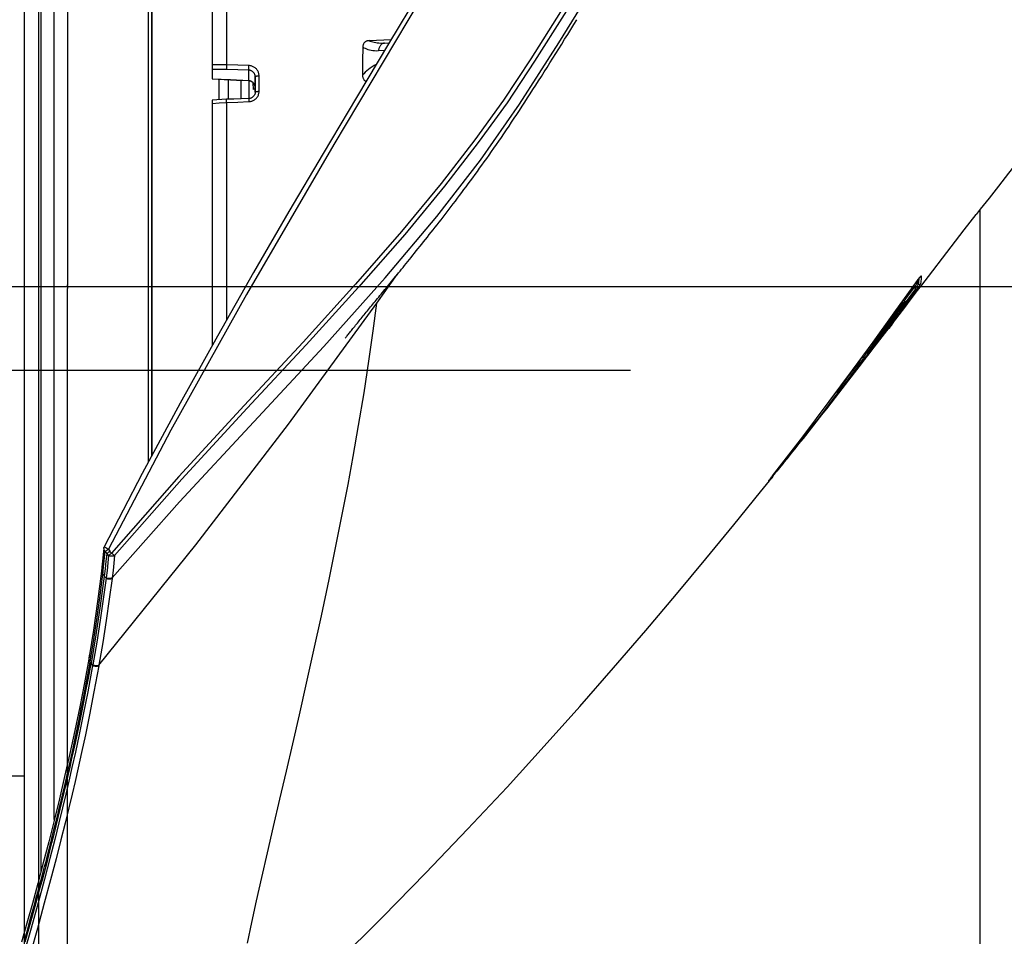
# Model space of a CAD drawing. Units: millimetres. Extents: x 0 to 12859, y -295 to 9081.
# Drawn here: x 1025 to 1127, y 5821 to 5917 of the extents above; entities that cross this region are included whole.
import ezdxf

# ---------------------------------------------------------------- set-up
doc = ezdxf.new("R2010")
doc.units = ezdxf.units.MM
doc.linetypes.add('DASHDOT', pattern=[1, 0.5, -0.25, 0, -0.25])
doc.linetypes.add('TRATTOPUNTO', pattern=[25.4, 12.7, -6.35, 0, -6.35])
for name, color, linetype in [('0110005_100BORAXIAL_main_v_BL12', 7, 'Continuous'), ('0110555_main_view_BL9', 7, 'Continuous'), ('0129760_100_main_view_BL16', 7, 'Continuous'), ('0139190_0GR_main_view_BL18', 7, 'Continuous'), ('A', 2, 'TRATTOPUNTO'), ('assi', 2, 'DASHDOT'), ('DIMENSIONI', 4, 'Continuous'), ('DISEGNO', 2, 'Continuous'), ('Q', 4, 'Continuous')]:
    doc.layers.add(name, color=color, linetype=linetype)
doc.styles.get("Standard").update_dxf_attribs({"font": 'txt.shx'})
doc.dimstyles.new('ISO-25', dxfattribs={"dimtxt": 2.5, "dimasz": 2.5, "dimexe": 1.25, "dimexo": 0.625, "dimtad": 1, "dimtxsty": 'Standard', "dimcen": 2.5, "dimadec": 0, "dimazin": 0, "dimtfac": 1, "dimtmove": 0, "dimatfit": 3, "dimfxl": 1, "dimarcsym": 0})

# ---------------------------------------------------------------- blocks, each defined once
blk = doc.blocks.new('CONVOGLIATORE LATO SPALLA')
for p, q in [((188.5, -1.5), (188.5, -858.5)), ((190, -1.5), (190, -858.5))]:
    blk.add_line(p, q)
at = {"layer": 'A', "linetype": 'ByBlock'}
blk.add_line((-19.34, -434.49), (206.04, -434.49), dxfattribs=at)
blk = doc.blocks.new('griglia')
at = {"layer": 'assi', "linetype": 'ByBlock'}
blk.add_line((-174.14, -0.17), (66.21, -0.17), dxfattribs=at)
at = {"layer": 'DIMENSIONI', "linetype": 'ByBlock'}
blk.add_point((-0.37, -0.35), dxfattribs=at)
at = {"layer": 'DISEGNO', "linetype": 'ByBlock'}
for p, q in [((-0.37, 91.99), (-0.37, -0.01)), ((-0.37, -0.16), (-0.37, 0)), ((-0.37, -0.16), (-0.37, 0)), ((-0.37, -0.16), (-0.37, 0)), ((-0.37, -0.16), (-0.37, 0)), ((-0.37, -0.16), (-0.37, 0)), ((-0.37, -0.16), (-0.37, 0)), ((-0.37, -0.16), (-0.37, 0)), ((-0.37, -0.16), (-0.37, 0)), ((-0.37, -0.16), (-0.37, 0)), ((-0.37, -0.16), (-0.37, 0)), ((-0.37, -0.16), (-0.37, 0)), ((-0.37, -0.16), (-0.37, 0)), ((-0.37, -0.16), (-0.37, 0)), ((-0.37, -0.16), (-0.37, 0)), ((-0.37, -0.16), (-0.37, 0)), ((-0.37, -0.16), (-0.37, 0)), ((-0.37, -0.16), (-0.37, 0)), ((-0.37, -0.16), (-0.37, 0)), ((-0.37, -0.16), (-0.37, 0)), ((-0.37, -0.16), (-0.37, 0)), ((-0.37, -0.16), (-0.37, 0)), ((-0.37, -0.16), (-0.37, 0)), ((-0.37, -0.16), (-0.37, 0)), ((-0.37, -0.16), (-0.37, 0)), ((-0.37, -0.16), (-0.37, 0)), ((-0.37, -0.16), (-0.37, 0)), ((-0.37, -0.16), (-0.37, 0)), ((-0.37, -0.16), (-0.37, 0)), ((-0.37, -0.16), (-0.37, 0)), ((-0.37, -0.16), (-0.37, 0)), ((-0.37, -0.16), (-0.37, 0)), ((-0.37, -0.19), (-0.37, 0)), ((-0.37, -0.19), (-0.37, -0.35)), ((-0.37, -0.19), (-0.37, -0.35)), ((-0.37, -0.19), (-0.37, -0.35)), ((-0.37, -0.19), (-0.37, -0.35)), ((-0.37, -0.19), (-0.37, -0.35)), ((-0.37, -0.19), (-0.37, -0.35)), ((-0.37, -0.19), (-0.37, -0.35)), ((-0.37, -0.19), (-0.37, -0.35)), ((-0.37, -0.19), (-0.37, -0.35)), ((-0.37, -0.19), (-0.37, -0.35)), ((-0.37, -0.19), (-0.37, -0.35)), ((-0.37, -0.19), (-0.37, -0.35)), ((-0.37, -0.19), (-0.37, -0.35)), ((-0.37, -0.19), (-0.37, -0.35)), ((-0.37, -0.19), (-0.37, -0.35)), ((-0.37, -0.19), (-0.37, -0.35)), ((-0.37, -0.19), (-0.37, -0.35)), ((-0.37, -0.19), (-0.37, -0.35)), ((-0.37, -0.19), (-0.37, -0.35)), ((-0.37, -0.19), (-0.37, -0.35)), ((-0.37, -0.19), (-0.37, -0.35)), ((-0.37, -0.19), (-0.37, -0.35)), ((-0.37, -0.19), (-0.37, -0.35)), ((-0.37, -0.19), (-0.37, -0.35)), ((-0.37, -0.19), (-0.37, -0.35)), ((-0.37, -0.19), (-0.37, -0.35)), ((-0.37, -0.19), (-0.37, -0.35)), ((-0.37, -0.19), (-0.37, -0.35)), ((-0.37, -0.19), (-0.37, -0.35)), ((-0.37, -0.19), (-0.37, -0.35)), ((-0.37, -0.19), (-0.37, -0.35)), ((-0.37, -0.19), (-0.37, -0.35)), ((-0.37, -92.35), (-0.37, -0.35))]:
    blk.add_line(p, q, dxfattribs=at)
blk = doc.blocks.new('0139190_0GR_MAIN_VIEW_BL18', base_point=(46.68, 151.824))
at = {"layer": '0139190_0GR_main_view_BL18', "color": 7, "linetype": 'Continuous'}
for p, q in [((40.843, 142.035), (41.349, 142.749)), ((54.38, 142.598), (54.38, 142.598)), ((54.411, 142.571), (54.401, 142.508)), ((54.416, 142.638), (54.411, 142.571)), ((54.417, 142.649), (54.416, 142.638)), ((54.474, 142.713), (54.474, 142.705)), ((54.333, 142.392), (54.095, 142.072)), ((54.299, 142.433), (54.333, 142.392)), ((54.384, 142.551), (54.381, 142.533)), ((54.381, 142.533), (54.401, 142.508)), ((54.095, 142.072), (54.039, 141.996)), ((54.066, 142.094), (54.066, 142.094)), ((54.039, 141.996), (53.914, 141.828)), ((54.015, 142.038), (53.995, 142.061)), ((54.035, 141.998), (54.035, 141.999)), ((53.05, 140.649), (53.044, 140.642)), ((53.051, 140.644), (53.052, 140.642)), ((53.121, 140.731), (53.121, 140.731)), ((52.915, 140.568), (52.92, 140.563)), ((52.953, 140.525), (52.959, 140.533)), ((52.953, 140.525), (52.953, 140.525)), ((52.959, 140.533), (52.963, 140.539)), ((52.978, 140.558), (52.98, 140.562)), ((51.059, 138.068), (51.055, 138.063)), ((51.055, 138.063), (51.055, 138.063)), ((51.059, 138.068), (51.059, 138.068)), ((51.065, 138.074), (51.066, 138.074)), ((51.066, 138.074), (51.068, 138.077)), ((51.073, 138.082), (51.077, 138.088)), ((51.077, 138.088), (51.083, 138.095)), ((50.689, 137.624), (50.694, 137.631)), ((50.694, 137.631), (50.697, 137.635)), ((50.707, 137.647), (50.713, 137.655)), ((50.722, 137.667), (50.729, 137.677)), ((50.739, 137.689), (50.747, 137.699)), ((50.747, 137.699), (50.751, 137.704)), ((50.751, 137.704), (50.751, 137.704)), ((50.759, 137.698), (50.759, 137.698)), ((50.763, 137.71), (50.763, 137.72)), ((50.661, 137.584), (50.665, 137.591)), ((50.678, 137.61), (50.681, 137.614)), ((50.681, 137.614), (50.689, 137.624)), ((34.011, 135.927), (34.011, 135.927)), ((33.999, 135.884), (33.999, 135.884)), ((33.952, 135.419), (33.952, 135.419)), ((33.94, 135.316), (33.94, 135.316)), ((33.641, 133.224), (33.641, 133.224)), ((33.622, 133.116), (33.622, 133.116))]:
    blk.add_line(p, q, dxfattribs=at)
at = {"layer": '0139190_0GR_main_view_BL18', "color": 4, "linetype": 'Continuous'}
for p, q in [((54.36, 142.369), (54.067, 141.975)), ((54.386, 142.349), (54.49, 142.485)), ((40.796, 142.074), (40.797, 142.076)), ((54.066, 142.094), (54.04, 142.124)), ((53.041, 140.606), (52.969, 140.512)), ((52.974, 140.509), (53.046, 140.602)), ((53.06, 140.631), (53.041, 140.606)), ((53.046, 140.602), (53.065, 140.627)), ((53.065, 140.627), (53.136, 140.72)), ((51.034, 138.041), (50.86, 137.825)), ((51.048, 138.058), (51.034, 138.041)), ((51.077, 138.087), (51.078, 138.089)), ((51.085, 138.098), (51.087, 138.1)), ((50.691, 137.627), (50.695, 137.632)), ((50.692, 137.604), (50.723, 137.643)), ((50.723, 137.643), (50.699, 137.616)), ((50.723, 137.643), (50.734, 137.658)), ((50.723, 137.643), (50.723, 137.643)), ((50.758, 137.696), (50.759, 137.698)), ((50.758, 137.696), (50.758, 137.696)), ((50.772, 137.715), (50.775, 137.718)), ((50.775, 137.718), (50.778, 137.722)), ((50.796, 137.744), (50.8, 137.75)), ((50.699, 137.616), (50.661, 137.584)), ((50.674, 137.582), (50.692, 137.604))]:
    blk.add_line(p, q, dxfattribs=at)
for points in [[(41.904, 149.827), (41.131, 148.528), (40.327, 147.183), (39.495, 145.784), (38.637, 144.327), (37.754, 142.803), (36.845, 141.206), (35.912, 139.528), (34.96, 137.761), (34.011, 135.927)], [(40.797, 142.076), (40.826, 142.111), (40.856, 142.147), (40.886, 142.184), (40.916, 142.221), (40.947, 142.258), (40.978, 142.296), (41.009, 142.334), (41.041, 142.373), (41.073, 142.412), (41.106, 142.452), (41.139, 142.492), (41.172, 142.533), (41.206, 142.574), (41.24, 142.616), (41.275, 142.659), (41.31, 142.702), (41.346, 142.746), (41.383, 142.791), (41.42, 142.836), (41.457, 142.883), (41.496, 142.93), (41.535, 142.978), (41.575, 143.027), (41.615, 143.077), (41.656, 143.128), (41.698, 143.18), (41.741, 143.233), (41.784, 143.287), (41.828, 143.342), (41.873, 143.398), (41.918, 143.454), (41.964, 143.512), (42.01, 143.57), (42.057, 143.629), (42.105, 143.689), (42.153, 143.749), (42.201, 143.81), (42.249, 143.872), (42.298, 143.934), (42.347, 143.997), (42.397, 144.06), (42.447, 144.124), (42.497, 144.189), (42.547, 144.254), (42.598, 144.32), (42.65, 144.387), (42.701, 144.455), (42.754, 144.523), (42.806, 144.592), (42.859, 144.662), (42.913, 144.733), (42.967, 144.804), (43.021, 144.877), (43.076, 144.95), (43.131, 145.024), (43.187, 145.1), (43.243, 145.176), (43.3, 145.253), (43.357, 145.332), (43.415, 145.412), (43.473, 145.492), (43.532, 145.575), (43.592, 145.658), (43.652, 145.743), (43.713, 145.829), (43.774, 145.916), (43.835, 146.004), (43.898, 146.095), (43.961, 146.186), (44.024, 146.279), (44.088, 146.373), (44.152, 146.469), (44.216, 146.565), (44.281, 146.664), (44.347, 146.763), (44.413, 146.864), (44.479, 146.966), (44.546, 147.07), (44.614, 147.174), (44.682, 147.28), (44.751, 147.387), (44.82, 147.495), (44.889, 147.604), (44.96, 147.715), (45.031, 147.827), (45.103, 147.941), (45.175, 148.055), (45.248, 148.171), (45.322, 148.287), (45.395, 148.405), (45.47, 148.524), (45.544, 148.644), (45.62, 148.765), (45.695, 148.887), (45.772, 149.011), (45.848, 149.135)], [(59.529, 148.742), (59.403, 148.593), (59.292, 148.465), (59.193, 148.35), (59.107, 148.25), (59.029, 148.16), (58.952, 148.07), (58.881, 147.989), (58.81, 147.907), (58.729, 147.813), (58.631, 147.699), (58.512, 147.56), (58.37, 147.394), (58.202, 147.194), (58.003, 146.956), (57.781, 146.687), (57.539, 146.39), (57.251, 146.032), (56.942, 145.645), (56.66, 145.288), (56.408, 144.967), (56.174, 144.667), (55.955, 144.385), (55.855, 144.257)], [(54.49, 142.485), (54.657, 142.703), (55.114, 143.298), (55.553, 143.867), (55.855, 144.257)], [(50.751, 137.704), (51.507, 138.682), (52.174, 139.565), (52.757, 140.352), (53.272, 141.057), (53.8, 141.788), (54.38, 142.598)], [(54.38, 142.598), (54.387, 142.608), (54.395, 142.619), (54.403, 142.63), (54.41, 142.64), (54.417, 142.649), (54.424, 142.658), (54.43, 142.666)], [(54.43, 142.666), (54.436, 142.673), (54.441, 142.68), (54.446, 142.686), (54.45, 142.691), (54.454, 142.695), (54.457, 142.699), (54.46, 142.702), (54.461, 142.704), (54.463, 142.705), (54.463, 142.705)], [(54.087, 141.958), (54.202, 142.108), (54.386, 142.349)], [(40.049, 141.158), (40.049, 141.158), (40.053, 141.162), (40.059, 141.17), (40.069, 141.183), (40.082, 141.198), (40.095, 141.216), (40.111, 141.235), (40.127, 141.255), (40.145, 141.277), (40.163, 141.299), (40.182, 141.323), (40.201, 141.347), (40.221, 141.372), (40.242, 141.397), (40.263, 141.424), (40.285, 141.45), (40.307, 141.478), (40.33, 141.506), (40.353, 141.534), (40.377, 141.563), (40.4, 141.592), (40.425, 141.621), (40.449, 141.651), (40.474, 141.681), (40.499, 141.712), (40.524, 141.743), (40.55, 141.774), (40.576, 141.806), (40.603, 141.839), (40.629, 141.871), (40.656, 141.904), (40.684, 141.938), (40.712, 141.972), (40.74, 142.006), (40.768, 142.041), (40.796, 142.074)], [(54.07, 142.053), (54.072, 142.056), (54.073, 142.062), (54.074, 142.068), (54.074, 142.076), (54.072, 142.084), (54.067, 142.092), (54.066, 142.094)], [(53.121, 140.731), (53.222, 140.869), (53.331, 141.019), (53.451, 141.183), (53.581, 141.362), (53.721, 141.558), (53.872, 141.769), (54.035, 141.998)], [(54.067, 141.975), (53.918, 141.774), (53.513, 141.232), (53.13, 140.724)], [(53.136, 140.72), (53.295, 140.926), (53.754, 141.523), (54.087, 141.958)], [(54.035, 141.999), (54.037, 142.002), (54.043, 142.01), (54.048, 142.018), (54.053, 142.025), (54.057, 142.031), (54.061, 142.037)], [(54.061, 142.037), (54.064, 142.042), (54.066, 142.046), (54.068, 142.049), (54.07, 142.053)], [(52.953, 140.525), (52.96, 140.535), (52.966, 140.544), (52.973, 140.552), (52.979, 140.56), (52.985, 140.568), (52.991, 140.576), (52.997, 140.583), (53.002, 140.59), (53.007, 140.597), (53.012, 140.603)], [(53.012, 140.603), (53.016, 140.608), (53.02, 140.614), (53.024, 140.618), (53.028, 140.623), (53.031, 140.627), (53.034, 140.63), (53.036, 140.633), (53.038, 140.636), (53.04, 140.638), (53.042, 140.64)], [(53.033, 140.629), (53.033, 140.629), (53.039, 140.631), (53.043, 140.634), (53.047, 140.637), (53.049, 140.639), (53.051, 140.641), (53.052, 140.642), (53.054, 140.644), (53.056, 140.646), (53.058, 140.649), (53.06, 140.652), (53.063, 140.655), (53.066, 140.658), (53.069, 140.662), (53.072, 140.667)], [(53.042, 140.64), (53.043, 140.641), (53.044, 140.642), (53.044, 140.643)], [(53.13, 140.724), (53.091, 140.672), (53.06, 140.631)], [(53.072, 140.667), (53.076, 140.672), (53.08, 140.677), (53.084, 140.683), (53.089, 140.689)], [(53.089, 140.689), (53.094, 140.695), (53.099, 140.702), (53.104, 140.709), (53.109, 140.716), (53.115, 140.723), (53.12, 140.73), (53.121, 140.731)], [(51.125, 138.147), (51.37, 138.459), (51.595, 138.746), (51.802, 139.012), (51.992, 139.258), (52.167, 139.486), (52.328, 139.697), (52.475, 139.891), (52.611, 140.07), (52.735, 140.235), (52.849, 140.387), (52.953, 140.525)], [(52.969, 140.512), (52.622, 140.058), (52.1, 139.383), (51.981, 139.231)], [(51.981, 139.231), (52.266, 139.596), (52.804, 140.289), (52.974, 140.509)], [(51.981, 139.231), (51.516, 138.641), (51.405, 138.504)], [(51.087, 138.1), (51.09, 138.103), (51.092, 138.106), (51.094, 138.109), (51.097, 138.113), (51.1, 138.116), (51.103, 138.12), (51.106, 138.124)], [(51.106, 138.124), (51.109, 138.128), (51.112, 138.132), (51.116, 138.136), (51.119, 138.14), (51.123, 138.145), (51.125, 138.147)], [(51.022, 138.055), (51.025, 138.054), (51.03, 138.054), (51.034, 138.054), (51.039, 138.055), (51.043, 138.056), (51.047, 138.058), (51.05, 138.06), (51.053, 138.062), (51.055, 138.063)], [(51.055, 138.063), (51.058, 138.066), (51.063, 138.071)], [(51.066, 138.074), (51.067, 138.075), (51.067, 138.076), (51.068, 138.076), (51.068, 138.077), (51.069, 138.078), (51.07, 138.078), (51.07, 138.079), (51.071, 138.08), (51.072, 138.081), (51.073, 138.083), (51.074, 138.084), (51.075, 138.085), (51.077, 138.087)], [(51.078, 138.089), (51.08, 138.091), (51.081, 138.093), (51.083, 138.095), (51.085, 138.098)], [(50.682, 137.614), (50.685, 137.618), (50.688, 137.623), (50.691, 137.627)], [(50.695, 137.632), (50.699, 137.637), (50.703, 137.642), (50.707, 137.648)], [(50.707, 137.648), (50.712, 137.654), (50.716, 137.659), (50.721, 137.666), (50.726, 137.672), (50.731, 137.678), (50.736, 137.685), (50.741, 137.692), (50.746, 137.698), (50.751, 137.704)], [(50.755, 137.692), (50.73, 137.652), (50.723, 137.643)], [(50.734, 137.658), (50.748, 137.678), (50.758, 137.696)], [(50.758, 137.696), (50.759, 137.696), (50.759, 137.697), (50.76, 137.698), (50.761, 137.699), (50.762, 137.701), (50.763, 137.703), (50.765, 137.705), (50.766, 137.707), (50.768, 137.709), (50.77, 137.712), (50.772, 137.715)], [(50.778, 137.722), (50.781, 137.726), (50.784, 137.73)], [(50.784, 137.73), (50.788, 137.734), (50.792, 137.739), (50.796, 137.744)], [(50.8, 137.75), (50.805, 137.756), (50.81, 137.762), (50.815, 137.768), (50.82, 137.775), (50.826, 137.782), (50.832, 137.789), (50.838, 137.797), (50.844, 137.805)], [(50.844, 137.805), (50.851, 137.813), (50.857, 137.821), (50.86, 137.825)], [(37.707, 123.469), (38.63, 124.341), (39.83, 125.503), (40.978, 126.645), (42.07, 127.759), (43.113, 128.85), (44.101, 129.909), (45.034, 130.931), (45.921, 131.925), (46.77, 132.896), (47.575, 133.832), (48.344, 134.741), (49.083, 135.628), (49.783, 136.48), (50.448, 137.301), (50.674, 137.582)], [(50.664, 137.59), (50.664, 137.59), (50.664, 137.59), (50.664, 137.59), (50.665, 137.591), (50.666, 137.593), (50.667, 137.594), (50.669, 137.596), (50.67, 137.599), (50.672, 137.601), (50.674, 137.604), (50.677, 137.607)], [(50.677, 137.607), (50.679, 137.611), (50.682, 137.614)], [(33.999, 135.884), (34.003, 135.906), (34.011, 135.927)], [(33.999, 135.884), (33.985, 135.737), (33.968, 135.565), (33.952, 135.419)], [(34.072, 135.755), (34.053, 135.566), (34.032, 135.377), (34.01, 135.19)], [(34.075, 135.76), (34.073, 135.759), (34.072, 135.757), (34.072, 135.755)], [(34.075, 135.76), (34.09, 135.771), (34.108, 135.784), (34.129, 135.799), (34.151, 135.816)], [(33.952, 135.419), (33.949, 135.391), (33.943, 135.341), (33.94, 135.316)], [(33.94, 135.316), (33.845, 134.554), (33.743, 133.841), (33.641, 133.224)], [(34.01, 135.189), (33.911, 134.452), (33.801, 133.722), (33.68, 133)], [(33.641, 133.224), (33.636, 133.195), (33.627, 133.144), (33.622, 133.116)], [(33.622, 133.116), (33.514, 132.523), (33.396, 131.919), (33.273, 131.327), (33.147, 130.745), (33.018, 130.175), (32.887, 129.616), (32.754, 129.069), (32.619, 128.532), (32.484, 128.007), (32.348, 127.493), (32.211, 126.99), (32.075, 126.499), (31.94, 126.019)], [(32.034, 126.031), (32.125, 126.353), (32.215, 126.679), (32.307, 127.012), (32.393, 127.331), (32.469, 127.616), (32.536, 127.869), (32.595, 128.095), (32.649, 128.306), (32.702, 128.514), (32.755, 128.724), (32.807, 128.934), (32.858, 129.142), (32.909, 129.351), (32.959, 129.56), (33.009, 129.771), (33.058, 129.982), (33.107, 130.194), (33.156, 130.407), (33.203, 130.62), (33.25, 130.835), (33.297, 131.052), (33.346, 131.28), (33.396, 131.523), (33.448, 131.774), (33.499, 132.032), (33.554, 132.314), (33.615, 132.637), (33.68, 133)]]:
    blk.add_lwpolyline(points, dxfattribs=at)
at = {"layer": '0139190_0GR_main_view_BL18', "color": 7, "linetype": 'Continuous'}
for points in [[(50.604, 165.901), (49.654, 163.922), (48.55, 161.693), (47.255, 159.17), (45.722, 156.301), (43.895, 153.021), (41.928, 149.641), (39.765, 146.009), (37.573, 142.246), (35.681, 138.849), (34.118, 135.865)], [(54.701, 166.82), (53.796, 164.83), (52.738, 162.589), (51.501, 160.083), (50.258, 157.682), (49.122, 155.586), (48.08, 153.738), (47.125, 152.097), (46.248, 150.636), (45.442, 149.329), (44.699, 148.156), (44.013, 147.121), (43.294, 146.121), (42.45, 145.029), (41.458, 143.826), (40.307, 142.506), (38.991, 141.058), (37.517, 139.469), (35.881, 137.692), (34.191, 135.772)], [(34.209, 135.149), (35.895, 137.054), (37.757, 139.06), (39.515, 140.95), (41.051, 142.663), (42.345, 144.204), (43.437, 145.615), (44.415, 147.017), (45.401, 148.559), (46.483, 150.317), (47.659, 152.298), (48.955, 154.566), (50.335, 157.098), (51.641, 159.623), (52.758, 161.888), (53.711, 163.899), (54.533, 165.692)], [(54.809, 166.751), (53.902, 164.762), (52.843, 162.521), (51.604, 160.017), (50.359, 157.616), (49.221, 155.521), (48.178, 153.673), (47.222, 152.033), (46.343, 150.571), (45.535, 149.265), (44.792, 148.092), (44.102, 147.056), (43.38, 146.055), (42.533, 144.961), (41.538, 143.757), (40.384, 142.437), (39.066, 140.99), (37.591, 139.401), (35.957, 137.626), (34.27, 135.709)], [(54.38, 142.598), (54.397, 142.622), (54.413, 142.644), (54.427, 142.663)], [(54.393, 142.617), (54.391, 142.598), (54.388, 142.573), (54.384, 142.551)], [(54.427, 142.663), (54.44, 142.679), (54.451, 142.693), (54.461, 142.703), (54.468, 142.711), (54.472, 142.714), (54.474, 142.713)], [(54.474, 142.705), (54.473, 142.641), (54.468, 142.573), (54.458, 142.51)], [(54.474, 142.713), (54.466, 142.705), (54.46, 142.702)], [(54.299, 142.433), (54.086, 142.145), (54.064, 142.115)], [(54.275, 142.452), (54.276, 142.45), (54.282, 142.445), (54.29, 142.439), (54.299, 142.433)], [(54.381, 142.533), (54.379, 142.53), (54.375, 142.525), (54.368, 142.517), (54.36, 142.506), (54.35, 142.494), (54.339, 142.48), (54.326, 142.465), (54.312, 142.449), (54.299, 142.433)], [(54.401, 142.508), (54.4, 142.505), (54.397, 142.499), (54.392, 142.49), (54.386, 142.478), (54.377, 142.464), (54.367, 142.447), (54.356, 142.429), (54.344, 142.411), (54.333, 142.392)], [(54.36, 142.369), (54.359, 142.371), (54.355, 142.374), (54.349, 142.38), (54.341, 142.386), (54.333, 142.392)], [(54.34, 142.543), (54.341, 142.544), (54.352, 142.546), (54.363, 142.545), (54.372, 142.54), (54.381, 142.533)], [(54.458, 142.51), (54.456, 142.507), (54.452, 142.499), (54.445, 142.488), (54.435, 142.474), (54.423, 142.456), (54.409, 142.436), (54.393, 142.415), (54.376, 142.392), (54.36, 142.369)], [(54.458, 142.51), (54.45, 142.503), (54.44, 142.498), (54.43, 142.496), (54.419, 142.497), (54.409, 142.501), (54.401, 142.508)], [(54.066, 142.094), (54.066, 142.094), (54.063, 142.091), (54.057, 142.086), (54.049, 142.078), (54.039, 142.067), (54.028, 142.053), (54.015, 142.038)], [(33.879, 132.965), (36.305, 135.978), (38.625, 139.004), (40.843, 142.035)], [(37.597, 125.999), (37.707, 126.512), (37.828, 127.057), (37.959, 127.64), (38.102, 128.26), (38.253, 128.918), (38.413, 129.608), (38.574, 130.303), (38.733, 130.993), (38.9, 131.721), (39.078, 132.509), (39.262, 133.335), (39.45, 134.198), (39.643, 135.108), (39.824, 135.986), (39.981, 136.777), (40.118, 137.491), (40.247, 138.194), (40.383, 138.964), (40.519, 139.782), (40.643, 140.58), (40.751, 141.335), (40.843, 142.035)], [(54.033, 142.008), (53.726, 141.6), (53.416, 141.189), (53.107, 140.782)], [(54.015, 142.038), (53.707, 141.63), (53.397, 141.219), (53.223, 140.99)], [(54.033, 142.008), (54.034, 142.013), (54.032, 142.018), (54.028, 142.025), (54.022, 142.031), (54.015, 142.038)], [(54.035, 141.998), (54.043, 142.011), (54.051, 142.022), (54.058, 142.032), (54.063, 142.04), (54.066, 142.045), (54.067, 142.049), (54.067, 142.05), (54.065, 142.048), (54.061, 142.044), (54.056, 142.038), (54.05, 142.03), (54.042, 142.02), (54.033, 142.008)], [(52.968, 140.641), (52.963, 140.633), (52.954, 140.617), (52.943, 140.599), (52.932, 140.581), (52.92, 140.563)], [(53.041, 140.676), (53.041, 140.673), (53.037, 140.667), (53.031, 140.657), (53.022, 140.643), (53.01, 140.626), (52.997, 140.607), (52.981, 140.586), (52.965, 140.563), (52.948, 140.541)], [(52.98, 140.562), (52.986, 140.57), (53.001, 140.589), (53.015, 140.606)], [(53.041, 140.676), (53.034, 140.668), (53.024, 140.663), (53.014, 140.661), (53.003, 140.662), (52.993, 140.667), (52.989, 140.67)], [(53.038, 140.684), (53.031, 140.676), (53.021, 140.671), (53.01, 140.669), (53, 140.67), (52.992, 140.674)], [(53.015, 140.606), (53.026, 140.621), (53.036, 140.633), (53.043, 140.642), (53.048, 140.647), (53.05, 140.649)], [(53.052, 140.642), (53.044, 140.635), (53.035, 140.63)], [(53.107, 140.782), (53.097, 140.769), (53.087, 140.755), (53.077, 140.742), (53.068, 140.729), (53.059, 140.717), (53.052, 140.706), (53.046, 140.697), (53.041, 140.69), (53.039, 140.686), (53.038, 140.684)], [(53.038, 140.684), (53.039, 140.681), (53.04, 140.678), (53.041, 140.676)], [(53.05, 140.649), (53.051, 140.646), (53.051, 140.644), (53.051, 140.644)], [(53.052, 140.642), (53.053, 140.643), (53.056, 140.646), (53.06, 140.652), (53.066, 140.66)], [(53.066, 140.66), (53.074, 140.669), (53.082, 140.679), (53.091, 140.691), (53.101, 140.704), (53.111, 140.718), (53.121, 140.731)], [(53.107, 140.782), (53.107, 140.786), (53.106, 140.791), (53.101, 140.798), (53.095, 140.805), (53.091, 140.809)], [(52.948, 140.541), (52.703, 140.212), (52.479, 139.913), (52.273, 139.641), (52.084, 139.391), (51.909, 139.162), (51.747, 138.953), (51.598, 138.76), (51.461, 138.583), (51.334, 138.42), (51.217, 138.27), (51.108, 138.132)], [(52.92, 140.563), (52.675, 140.234), (52.45, 139.935), (52.345, 139.796)], [(52.948, 140.541), (52.947, 140.542), (52.943, 140.545), (52.936, 140.55), (52.928, 140.556), (52.92, 140.563)], [(52.963, 140.539), (52.97, 140.549), (52.978, 140.558)], [(51.108, 138.132), (51.099, 138.12), (51.09, 138.109), (51.082, 138.099), (51.075, 138.089), (51.069, 138.081), (51.064, 138.075), (51.061, 138.071), (51.059, 138.068)], [(51.108, 138.132), (51.107, 138.133), (51.102, 138.136), (51.096, 138.14), (51.091, 138.144)], [(51.097, 138.113), (51.106, 138.124), (51.115, 138.135), (51.125, 138.147)], [(51.059, 138.068), (51.062, 138.071), (51.065, 138.074)], [(51.068, 138.077), (51.07, 138.079), (51.073, 138.082)], [(51.083, 138.095), (51.09, 138.104), (51.097, 138.113)], [(50.697, 137.635), (50.702, 137.642), (50.707, 137.647)], [(50.713, 137.655), (50.717, 137.661), (50.722, 137.667)], [(50.729, 137.677), (50.734, 137.683), (50.739, 137.689)], [(50.759, 137.698), (50.761, 137.701), (50.763, 137.71)], [(50.86, 137.825), (50.859, 137.825), (50.856, 137.827), (50.851, 137.83), (50.849, 137.831)], [(50.661, 137.584), (50.661, 137.585), (50.664, 137.59), (50.67, 137.598), (50.678, 137.61)], [(34.118, 135.865), (34.095, 135.876), (34.073, 135.888), (34.054, 135.899), (34.037, 135.908), (34.024, 135.916), (34.015, 135.923), (34.011, 135.926), (34.011, 135.927)], [(33.986, 135.346), (34.003, 135.502), (34.019, 135.657), (34.034, 135.812)], [(33.999, 135.884), (33.998, 135.877), (34.001, 135.86), (34.008, 135.842), (34.019, 135.827), (34.034, 135.812)], [(34.118, 135.865), (34.098, 135.852), (34.079, 135.839), (34.061, 135.828), (34.046, 135.819), (34.034, 135.812)], [(34.034, 135.812), (34.053, 135.784), (34.072, 135.755)], [(34.12, 135.71), (34.102, 135.523), (34.081, 135.336), (34.059, 135.151)], [(34.12, 135.71), (34.097, 135.735), (34.075, 135.76)], [(34.118, 135.865), (34.134, 135.84), (34.151, 135.816)], [(34.12, 135.71), (34.134, 135.722), (34.151, 135.736), (34.171, 135.753), (34.191, 135.772)], [(34.27, 135.709), (34.262, 135.704), (34.253, 135.7), (34.246, 135.697), (34.238, 135.695), (34.231, 135.693), (34.223, 135.691), (34.216, 135.69), (34.208, 135.69), (34.2, 135.689), (34.192, 135.69), (34.182, 135.69), (34.171, 135.692), (34.16, 135.694), (34.147, 135.698), (34.134, 135.703), (34.12, 135.71)], [(34.191, 135.772), (34.171, 135.794), (34.151, 135.816)], [(34.27, 135.709), (34.259, 135.717), (34.245, 135.728), (34.228, 135.741), (34.21, 135.756), (34.191, 135.772)], [(34.27, 135.709), (34.251, 135.521), (34.231, 135.335), (34.209, 135.149)], [(33.952, 135.419), (33.951, 135.413), (33.953, 135.395), (33.96, 135.377), (33.971, 135.36), (33.986, 135.346)], [(33.677, 133.143), (33.754, 133.605), (33.829, 134.106), (33.903, 134.651), (33.975, 135.243)], [(33.94, 135.316), (33.94, 135.311), (33.942, 135.293), (33.948, 135.275), (33.96, 135.258), (33.975, 135.243)], [(33.975, 135.243), (33.981, 135.294), (33.986, 135.346)], [(33.975, 135.243), (33.992, 135.216), (34.01, 135.19)], [(34.01, 135.189), (34.033, 135.164), (34.057, 135.138)], [(34.057, 135.138), (33.987, 134.619), (33.909, 134.087), (33.822, 133.538), (33.724, 132.969)], [(34.207, 135.136), (34.138, 134.616), (34.062, 134.084), (33.976, 133.534), (33.879, 132.965)], [(34.059, 135.151), (34.058, 135.145), (34.057, 135.138)], [(34.207, 135.136), (34.188, 135.126), (34.167, 135.12), (34.145, 135.117), (34.122, 135.117), (34.099, 135.121), (34.077, 135.128), (34.057, 135.138)], [(34.209, 135.149), (34.19, 135.139), (34.169, 135.133), (34.146, 135.13), (34.123, 135.13), (34.1, 135.134), (34.079, 135.141), (34.059, 135.151)], [(34.209, 135.149), (34.208, 135.142), (34.207, 135.136)], [(33.641, 133.224), (33.64, 133.211), (33.643, 133.192), (33.65, 133.174), (33.662, 133.158), (33.677, 133.143)], [(32.013, 126.072), (32.085, 126.326), (32.149, 126.558), (32.208, 126.769), (32.261, 126.961), (32.309, 127.137), (32.352, 127.298), (32.392, 127.446), (32.428, 127.581), (32.461, 127.705), (32.49, 127.818), (32.517, 127.92), (32.544, 128.02), (32.57, 128.122), (32.596, 128.224), (32.622, 128.325), (32.645, 128.414), (32.666, 128.496), (32.687, 128.578), (32.709, 128.667), (32.734, 128.766), (32.76, 128.869), (32.783, 128.964), (32.806, 129.056), (32.829, 129.151), (32.854, 129.253), (32.882, 129.367), (32.912, 129.493), (32.945, 129.63), (32.981, 129.781), (33.02, 129.946), (33.062, 130.131), (33.11, 130.339), (33.163, 130.574), (33.221, 130.835), (33.283, 131.124), (33.342, 131.401), (33.392, 131.645), (33.437, 131.864), (33.474, 132.055), (33.508, 132.227), (33.541, 132.4), (33.577, 132.589), (33.616, 132.801), (33.658, 133.034)], [(33.721, 132.952), (33.599, 132.295), (33.487, 131.723), (33.383, 131.223), (33.288, 130.782), (33.202, 130.394), (33.124, 130.054), (33.05, 129.733), (32.968, 129.391), (32.876, 129.012), (32.771, 128.59), (32.651, 128.121), (32.513, 127.596), (32.354, 127.006), (32.18, 126.374), (32.006, 125.759)], [(33.876, 132.948), (33.754, 132.29), (33.642, 131.717), (33.538, 131.217), (33.443, 130.776), (33.357, 130.388), (33.28, 130.047), (33.205, 129.726), (33.123, 129.384), (33.031, 129.005), (32.926, 128.583), (32.806, 128.113), (32.669, 127.587), (32.51, 126.997), (32.336, 126.365), (32.162, 125.75)], [(33.622, 133.116), (33.621, 133.102), (33.624, 133.084), (33.631, 133.066), (33.643, 133.049), (33.658, 133.034)], [(33.658, 133.034), (33.667, 133.088), (33.677, 133.143)], [(33.658, 133.034), (33.669, 133.017), (33.68, 133)], [(33.68, 133), (33.701, 132.976), (33.721, 132.952)], [(33.724, 132.969), (33.722, 132.961), (33.721, 132.952)], [(33.876, 132.948), (33.857, 132.938), (33.835, 132.931), (33.812, 132.928), (33.788, 132.929), (33.764, 132.933), (33.742, 132.941), (33.721, 132.952)], [(33.879, 132.965), (33.86, 132.955), (33.838, 132.948), (33.815, 132.945), (33.791, 132.945), (33.767, 132.95), (33.744, 132.958), (33.724, 132.969)], [(33.879, 132.965), (33.877, 132.956), (33.876, 132.948)]]:
    blk.add_lwpolyline(points, dxfattribs=at)
blk = doc.blocks.new('0129760_100_MAIN_VIEW_BL16', base_point=(56.393, 136.22))
at = {"layer": '0129760_100_main_view_BL16', "color": 4, "linetype": 'Continuous'}
for p, q in [((36.713, 159.485), (36.713, 148.005)), ((40.648, 148.609), (41.197, 148.638)), ((41.034, 148.549), (41.147, 148.555)), ((36.713, 148.005), (36.713, 147.888)), ((36.713, 147.888), (36.713, 147.651)), ((36.713, 147.651), (36.713, 147.649)), ((37.433, 147.619), (37.433, 147.151)), ((37.63, 147.61), (37.635, 147.61)), ((37.752, 147.386), (37.741, 147.549)), ((37.793, 147.706), (37.793, 147.392)), ((37.793, 147.392), (37.793, 147.32)), ((36.713, 147.115), (36.713, 147.038)), ((36.713, 147.038), (36.713, 140.969)), ((37.075, 147.139), (37.075, 147.139))]:
    blk.add_line(p, q, dxfattribs=at)
at = {"layer": '0129760_100_main_view_BL16', "color": 7, "linetype": 'Continuous'}
for p, q in [((40.881, 148.359), (41.036, 148.368)), ((37.631, 147.613), (37.631, 147.868)), ((37.63, 147.613), (37.631, 147.613)), ((37.63, 147.61), (37.63, 147.61)), ((37.793, 147.32), (37.793, 147.706)), ((37.789, 147.437), (37.792, 147.419)), ((37.792, 147.413), (37.793, 147.392)), ((37.793, 147.32), (37.793, 147.32))]:
    blk.add_line(p, q, dxfattribs=at)
at = {"layer": '0129760_100_main_view_BL16', "color": 4, "linetype": 'Continuous'}
for points in [[(37.073, 149.67), (37.073, 149.119), (37.073, 148.563), (37.073, 148.004)], [(40.648, 148.609), (40.63, 148.608), (40.614, 148.606), (40.6, 148.602), (40.587, 148.598), (40.575, 148.594), (40.564, 148.589), (40.554, 148.583), (40.545, 148.576), (40.536, 148.569), (40.528, 148.561), (40.521, 148.552), (40.514, 148.543), (40.508, 148.533), (40.502, 148.522), (40.498, 148.509), (40.494, 148.496), (40.491, 148.482), (40.489, 148.467), (40.488, 148.451)], [(40.488, 148.451), (40.484, 148.098), (40.481, 147.744)], [(37.073, 148.004), (37.073, 147.994), (37.072, 147.985), (37.072, 147.975), (37.072, 147.966), (37.072, 147.957), (37.072, 147.947), (37.072, 147.939), (37.073, 147.93), (37.073, 147.923), (37.073, 147.915), (37.074, 147.909), (37.074, 147.903), (37.075, 147.898), (37.075, 147.893), (37.076, 147.89), (37.077, 147.887)], [(37.073, 148.004), (37.073, 148.004), (37.073, 148.004), (37.073, 148.004)], [(40.481, 147.744), (40.481, 147.727), (40.482, 147.711), (40.485, 147.697), (40.489, 147.683), (40.493, 147.671), (40.498, 147.659), (40.503, 147.649), (40.51, 147.639), (40.517, 147.63), (40.524, 147.622), (40.532, 147.614), (40.541, 147.607), (40.551, 147.601), (40.561, 147.595), (40.571, 147.591)], [(36.713, 147.649), (37.017, 147.636), (37.326, 147.623), (37.63, 147.61)], [(37.635, 147.61), (37.643, 147.609), (37.651, 147.608), (37.659, 147.606), (37.668, 147.603), (37.676, 147.6), (37.685, 147.596), (37.693, 147.591), (37.701, 147.586), (37.71, 147.58), (37.717, 147.574), (37.725, 147.567), (37.733, 147.559), (37.74, 147.551), (37.747, 147.542), (37.753, 147.532), (37.759, 147.522), (37.765, 147.511), (37.771, 147.5), (37.775, 147.489), (37.78, 147.476), (37.784, 147.463), (37.787, 147.45), (37.79, 147.436), (37.791, 147.421), (37.793, 147.405), (37.793, 147.392)], [(37.793, 147.32), (37.793, 147.31), (37.791, 147.297), (37.789, 147.284), (37.785, 147.272), (37.781, 147.26), (37.776, 147.248), (37.769, 147.237), (37.762, 147.226), (37.754, 147.216), (37.745, 147.206), (37.736, 147.198), (37.725, 147.19), (37.714, 147.182), (37.703, 147.176), (37.691, 147.171), (37.679, 147.166), (37.666, 147.162), (37.654, 147.16), (37.641, 147.158), (37.631, 147.158)], [(37.792, 147.416), (37.791, 147.414), (37.788, 147.409), (37.785, 147.405), (37.78, 147.401), (37.774, 147.397), (37.768, 147.393), (37.76, 147.39), (37.752, 147.386)], [(37.075, 147.139), (36.958, 147.131), (36.832, 147.123), (36.713, 147.115)], [(37.073, 147.062), (37.073, 147.071), (37.072, 147.08), (37.072, 147.089), (37.072, 147.097), (37.072, 147.104), (37.072, 147.111), (37.072, 147.118), (37.073, 147.123), (37.073, 147.128), (37.073, 147.132), (37.074, 147.135), (37.074, 147.137), (37.075, 147.138), (37.075, 147.139)], [(37.073, 147.062), (37.073, 146.496), (37.073, 145.928), (37.073, 145.357), (37.073, 144.785), (37.073, 144.211), (37.073, 143.636), (37.073, 143.061), (37.073, 142.485), (37.073, 141.909), (37.073, 141.607)], [(37.073, 147.062), (37.073, 147.062), (37.073, 147.062), (37.073, 147.062)], [(37.631, 147.158), (37.445, 147.151), (37.255, 147.145), (37.075, 147.139)], [(55.947, 144.375), (55.947, 144.166), (55.947, 143.591), (55.947, 143.017), (55.947, 142.441)], [(55.947, 142.441), (55.947, 141.866), (55.947, 141.291), (55.947, 140.717), (55.947, 140.144), (55.947, 139.572), (55.947, 139.002), (55.947, 138.434), (55.947, 137.869), (55.947, 137.306), (55.947, 136.747), (55.947, 136.191), (55.947, 135.639), (55.947, 135.092), (55.947, 134.549), (55.947, 134.011), (55.947, 133.478), (55.947, 132.95), (55.947, 132.429), (55.947, 131.914), (55.947, 131.405), (55.947, 130.903), (55.947, 130.409), (55.947, 129.921), (55.947, 129.442), (55.947, 128.971), (55.947, 128.508), (55.947, 128.054), (55.947, 127.608), (55.947, 127.172), (55.947, 126.746), (55.947, 126.329), (55.947, 125.922)]]:
    blk.add_lwpolyline(points, dxfattribs=at)
at = {"layer": '0129760_100_main_view_BL16', "color": 7, "linetype": 'Continuous'}
for points in [[(40.648, 148.609), (40.676, 148.598), (40.706, 148.587), (40.739, 148.577), (40.774, 148.568), (40.811, 148.561), (40.851, 148.555), (40.893, 148.551), (40.938, 148.548), (40.985, 148.547), (41.034, 148.549)], [(41.034, 148.549), (41.021, 148.547), (41.008, 148.545), (40.996, 148.54), (40.983, 148.535), (40.971, 148.528), (40.96, 148.519), (40.949, 148.509), (40.938, 148.499), (40.929, 148.486), (40.92, 148.473), (40.911, 148.459), (40.904, 148.444), (40.898, 148.428), (40.892, 148.412), (40.887, 148.394), (40.884, 148.377), (40.881, 148.359)], [(40.488, 148.451), (40.517, 148.433), (40.548, 148.418), (40.581, 148.403), (40.616, 148.39), (40.654, 148.379), (40.695, 148.37), (40.737, 148.363), (40.783, 148.359), (40.831, 148.357), (40.881, 148.359)], [(37.073, 148.004), (36.893, 148.004), (36.713, 148.005)], [(37.634, 147.985), (37.354, 147.995), (37.073, 148.004)], [(37.631, 147.868), (37.631, 147.871), (37.631, 147.875), (37.631, 147.879), (37.631, 147.884), (37.631, 147.89), (37.631, 147.897), (37.632, 147.904), (37.632, 147.912), (37.632, 147.92), (37.632, 147.929), (37.633, 147.938), (37.633, 147.947), (37.633, 147.957), (37.634, 147.966), (37.634, 147.976), (37.634, 147.985)], [(37.889, 147.728), (37.888, 147.746), (37.886, 147.765), (37.883, 147.784), (37.878, 147.802), (37.871, 147.82), (37.864, 147.837), (37.855, 147.854), (37.845, 147.87), (37.834, 147.886), (37.821, 147.9), (37.808, 147.914), (37.793, 147.926), (37.778, 147.938), (37.762, 147.948), (37.745, 147.957), (37.728, 147.965), (37.71, 147.972), (37.691, 147.977), (37.672, 147.981), (37.653, 147.984), (37.634, 147.985)], [(40.824, 148.013), (40.772, 147.986), (40.723, 147.955), (40.676, 147.923), (40.631, 147.889), (40.59, 147.854), (40.55, 147.818), (40.514, 147.781), (40.481, 147.744)], [(37.077, 147.887), (36.895, 147.888), (36.713, 147.888)], [(37.631, 147.868), (37.354, 147.878), (37.077, 147.887)], [(37.793, 147.706), (37.793, 147.717), (37.791, 147.729), (37.789, 147.741), (37.786, 147.753), (37.782, 147.764), (37.777, 147.775), (37.771, 147.786), (37.765, 147.796), (37.758, 147.806), (37.75, 147.815), (37.741, 147.823), (37.732, 147.831), (37.722, 147.838), (37.712, 147.845), (37.701, 147.851), (37.69, 147.856), (37.679, 147.86), (37.667, 147.863), (37.655, 147.866), (37.643, 147.868), (37.631, 147.868)], [(36.713, 147.651), (37.172, 147.632), (37.63, 147.613)], [(37.631, 147.613), (37.631, 147.611), (37.63, 147.61), (37.63, 147.61)], [(37.631, 147.613), (37.64, 147.612), (37.649, 147.611), (37.658, 147.608), (37.668, 147.606), (37.678, 147.602), (37.687, 147.597), (37.697, 147.591), (37.708, 147.584), (37.718, 147.576), (37.729, 147.566), (37.739, 147.554), (37.749, 147.54), (37.759, 147.525), (37.768, 147.507), (37.777, 147.487), (37.783, 147.465), (37.789, 147.442), (37.789, 147.437)], [(37.631, 147.61), (37.631, 147.45), (37.631, 147.158)], [(37.793, 147.706), (37.793, 147.708), (37.795, 147.71), (37.797, 147.712), (37.8, 147.714), (37.804, 147.716), (37.809, 147.718), (37.815, 147.72), (37.821, 147.721), (37.828, 147.723), (37.836, 147.724), (37.844, 147.725), (37.852, 147.726), (37.861, 147.727), (37.87, 147.727), (37.88, 147.727), (37.889, 147.728)], [(37.889, 147.34), (37.889, 147.534), (37.889, 147.728)], [(37.634, 147.081), (37.653, 147.082), (37.672, 147.085), (37.691, 147.089), (37.71, 147.094), (37.728, 147.101), (37.745, 147.109), (37.762, 147.118), (37.778, 147.129), (37.793, 147.14), (37.808, 147.153), (37.821, 147.167), (37.834, 147.181), (37.845, 147.197), (37.855, 147.213), (37.864, 147.23), (37.871, 147.247), (37.878, 147.265), (37.883, 147.284), (37.886, 147.302), (37.888, 147.321), (37.889, 147.34)], [(37.792, 147.419), (37.792, 147.417), (37.792, 147.413)], [(37.793, 147.32), (37.793, 147.322), (37.795, 147.324), (37.797, 147.326), (37.8, 147.328), (37.804, 147.329), (37.809, 147.331), (37.815, 147.333), (37.821, 147.334), (37.828, 147.336), (37.836, 147.337), (37.844, 147.338), (37.852, 147.339), (37.861, 147.339), (37.87, 147.34), (37.88, 147.34), (37.889, 147.34)], [(36.713, 147.038), (36.893, 147.05), (37.073, 147.062)], [(37.073, 147.062), (37.354, 147.071), (37.634, 147.081)], [(37.631, 147.158), (37.631, 147.157), (37.631, 147.156), (37.631, 147.154), (37.631, 147.151), (37.632, 147.147), (37.632, 147.142), (37.632, 147.137), (37.632, 147.13), (37.633, 147.123), (37.633, 147.116), (37.633, 147.108), (37.634, 147.099), (37.634, 147.09), (37.634, 147.081)]]:
    blk.add_lwpolyline(points, dxfattribs=at)
blk = doc.blocks.new('0110005_100BORAXIAL_MAIN21', base_point=(31.817, 142.436))
at = {"layer": '0110005_100BORAXIAL_main_v_BL12', "color": 7, "linetype": 'Continuous'}
for p, q in [((35.201, 138.208), (35.201, 159.917)), ((36.889, 147.126), (36.889, 147.641))]:
    blk.add_line(p, q, dxfattribs=at)
at = {"layer": '0110005_100BORAXIAL_main_v_BL12', "color": 4, "linetype": 'Continuous'}
for p, q in [((35.201, 159.917), (35.201, 138.208)), ((37.121, 147.14), (37.121, 147.632))]:
    blk.add_line(p, q, dxfattribs=at)
at = {"layer": '0110005_100BORAXIAL_main_v_BL12', "color": 7, "linetype": 'Continuous'}
for points in [[(32.42, 149.857), (32.42, 148.585), (32.42, 147.293), (32.42, 145.983), (32.42, 144.661), (32.42, 143.332), (32.42, 141.999), (32.42, 140.668), (32.42, 139.344), (32.42, 138.029), (32.42, 136.73), (32.42, 135.451), (32.42, 134.196), (32.42, 132.97), (32.42, 131.776), (32.42, 130.619), (32.42, 129.503), (32.42, 128.431), (32.42, 127.768)], [(32.76, 129.094), (32.76, 129.142), (32.76, 130.263), (32.76, 131.426), (32.76, 132.629), (32.76, 133.865), (32.76, 135.132), (32.76, 136.425), (32.76, 137.739), (32.76, 139.068), (32.76, 140.411), (32.76, 141.76), (32.76, 143.111), (32.76, 144.46), (32.76, 145.803), (32.76, 147.132), (32.76, 148.446), (32.76, 149.739)], [(35.117, 138.053), (35.117, 138.475), (35.117, 139.788), (35.117, 141.109), (35.117, 142.436), (35.117, 143.762), (35.117, 145.083), (35.117, 146.396), (35.117, 147.695), (35.117, 148.977), (35.117, 150.236), (35.117, 151.469), (35.117, 152.671), (35.117, 153.839), (35.117, 154.968), (35.117, 156.054), (35.117, 157.095), (35.117, 158.086), (35.117, 159.024), (35.117, 159.905), (35.117, 160.225)]]:
    blk.add_lwpolyline(points, dxfattribs=at)
blk = doc.blocks.new('0110555_MAIN_VIEW_BL9', base_point=(53.711, 141.465))
at = {"layer": '0110555_main_view_BL9', "color": 7, "linetype": 'Continuous'}
blk.add_line((53.641, 141.377), (53.688, 141.423), dxfattribs=at)
at = {"layer": '0110555_main_view_BL9', "color": 4, "linetype": 'Continuous'}
blk.add_line((53.641, 141.377), (53.688, 141.423), dxfattribs=at)
blk.add_arc((53.348, 141.762), 0.48, 315, 334.0645, dxfattribs=at)
blk.add_arc((53.348, 141.762), 0.48, 315, 334.0645, dxfattribs=at)
blk = doc.blocks.new('A$C3C546EDC')
at = {"layer": '0110005_100BORAXIAL_main_v_BL12', "rotation": 270}
blk.add_blockref('0110005_100BORAXIAL_MAIN21', (70.702, -35.172), dxfattribs=at)
at = {"layer": '0110555_main_view_BL9', "rotation": 270}
blk.add_blockref('0110555_MAIN_VIEW_BL9', (69.731, -57.065), dxfattribs=at)
at = {"layer": '0129760_100_main_view_BL16', "rotation": 270}
blk.add_blockref('0129760_100_MAIN_VIEW_BL16', (64.487, -59.748), dxfattribs=at)
at = {"layer": '0139190_0GR_main_view_BL18', "rotation": 270}
blk.add_blockref('0139190_0GR_MAIN_VIEW_BL18', (80.09, -50.035), dxfattribs=at)
blk = doc.blocks.new('*D59')
at = {"layer": 'Defpoints', "color": 0, "transparency": 16777216}
for p in [(1141.78, 6615.53), (614.45, 3796.53), (1116.28, 3796.53)]:
    blk.add_point(p, dxfattribs=at)
at = {"layer": 'Q', "color": 0, "lineweight": -2, "transparency": 16777216}
for p, q in [((1129.28, 6615.53), (589.45, 6615.53)), ((614.45, 6565.53), (614.45, 3846.53)), ((1103.78, 3796.53), (589.45, 3796.53))]:
    blk.add_line(p, q, dxfattribs=at)
at = {"layer": 'Q', "color": 0, "transparency": 16777216}
for points in [[(606.12, 6565.53), (622.79, 6565.53), (614.45, 6615.53)], [(606.12, 3846.53), (622.79, 3846.53), (614.45, 3796.53)]]:
    blk.add_solid(points, dxfattribs=at)
at = {"layer": 'Q', "color": 0, "transparency": 16777216, "insert": (576.95, 5206.03), "char_height": 50, "attachment_point": 5, "rotation": 90}
blk.add_mtext('2819', dxfattribs=at)
blk = doc.blocks.new('*D66')
at = {"layer": 'Defpoints', "color": 0, "transparency": 16777216}
for p in [(761.32, 6555.53), (1257.78, 6555.53), (735.47, 3796.53)]:
    blk.add_point(p, dxfattribs=at)
at = {"layer": 'Q', "color": 0, "lineweight": -2, "transparency": 16777216}
for p, q in [((1245.28, 6555.53), (736.32, 6555.53)), ((761.32, 3846.53), (761.32, 6505.53)), ((747.97, 3796.53), (786.32, 3796.53))]:
    blk.add_line(p, q, dxfattribs=at)
at = {"layer": 'Q', "color": 0, "transparency": 16777216}
for points in [[(752.98, 6505.53), (769.65, 6505.53), (761.32, 6555.53)], [(752.98, 3846.53), (769.65, 3846.53), (761.32, 3796.53)]]:
    blk.add_solid(points, dxfattribs=at)
at = {"layer": 'Q', "color": 0, "transparency": 16777216, "insert": (723.82, 5176.03), "char_height": 50, "attachment_point": 5, "rotation": 90}
blk.add_mtext('2759', dxfattribs=at)

msp = doc.modelspace()

# ---------------------------------------------------------------- linework, layer by layer
msp.add_line((1088.411, 5880.517), (898.702, 5880.517))
msp.add_lwpolyline([(994.784, 5697.857), (1025.166, 5697.857), (1025.166, 5838.184), (994.784, 5838.184)])

# ---------------------------------------------------------------- block references
at = {"rotation": 180}
for name, p in [('CONVOGLIATORE LATO SPALLA', (1215.166, 5454.779)), ('griglia', (1029.294, 5889.091))]:
    msp.add_blockref(name, p, dxfattribs=at)
at = {"xscale": 4.166666666667878, "yscale": 4.166666666664241, "zscale": 4.166666666666853, "rotation": 90.00000000000001}
msp.add_blockref('A$C3C546EDC', (877.801, 5594.651), dxfattribs=at)

# ---------------------------------------------------------------- dimensions: what is measured, and where the dimension line sits
at = {"layer": 'Q'}
for base, p1, p2, angle, picture, middle in [((614.453, 3796.529), (1141.784, 6615.528), (1116.284, 3796.529), 270, '*D59', (576.953, 5206.028)), ((761.316, 6555.528), (735.466, 3796.529), (1257.784, 6555.528), 90, '*D66', (723.816, 5176.028))]:
    dim = msp.add_linear_dim(base=base, p1=p1, p2=p2, angle=angle, dimstyle='ISO-25', override={"dimscale": 20}, dxfattribs=at)
    dim.commit()
    dim.dimension.update_dxf_attribs({"geometry": picture, "text_midpoint": middle})

doc.saveas('drawing.dxf')
